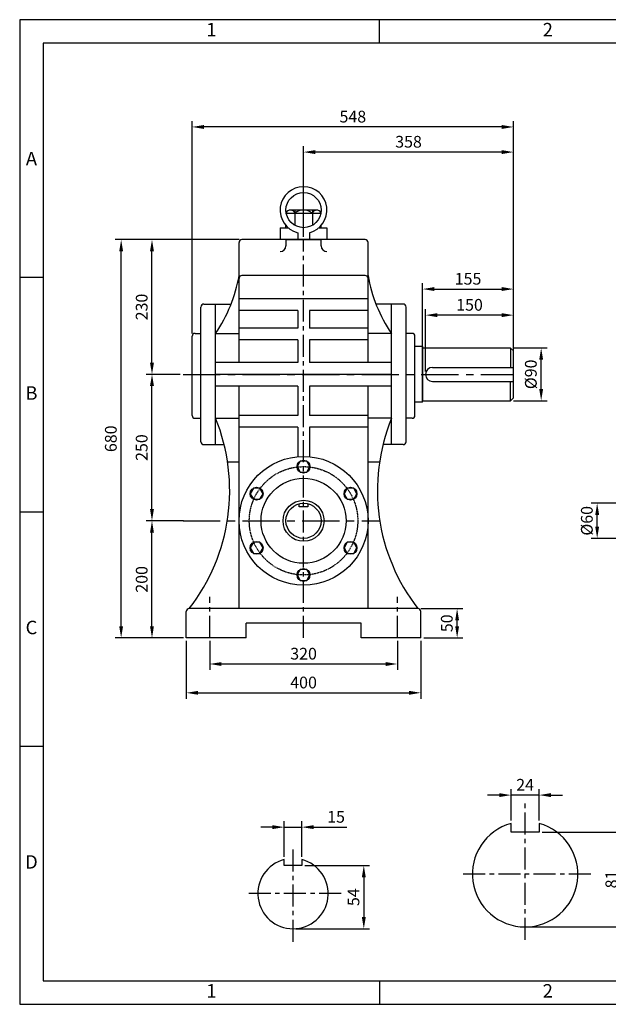
# Model space of a CAD drawing. Units: millimetres. Extents: x 0 to 2375, y 0 to 1681.
# Drawn here: x 0 to 1004, y 0 to 1681 of the extents above; entities that cross this region are included whole.
import ezdxf

# ---------------------------------------------------------------- set-up
doc = ezdxf.new("R2010")
doc.units = ezdxf.units.MM
doc.linetypes.add('CENTER', pattern=[2, 1.25, -0.25, 0.25, -0.25])
doc.linetypes.add('CENTERX2', pattern=[101.6, 63.5, -12.7, 12.7, -12.7])
doc.dimstyles.new('ISO-25', dxfattribs={"dimtxt": 2.5, "dimasz": 2.5, "dimexe": 1.25, "dimexo": 0.625, "dimtad": 1, "dimtxsty": 'Standard', "dimcen": 2.5, "dimadec": 0, "dimazin": 0, "dimtfac": 1, "dimtmove": 0, "dimatfit": 3, "dimfxl": 0, "dimarcsym": 0})

# ---------------------------------------------------------------- blocks, each defined once
blk = doc.blocks.new('*D1')
at = {"color": 0, "lineweight": -2}
for p, q in [((486.1, 236.9), (596.8, 236.9)), ((586.8, 216.9), (586.8, 148.9)), ((471.1, 128.9), (596.8, 128.9))]:
    blk.add_line(p, q, dxfattribs=at)
at = {"color": 0}
for points in [[(583.5, 216.9), (590.2, 216.9), (586.8, 236.9)], [(583.5, 148.9), (590.2, 148.9), (586.8, 128.9)]]:
    blk.add_solid(points, dxfattribs=at)
at = {"layer": 'Defpoints', "color": 0}
for p in [(481.1, 236.9), (466.1, 128.9), (586.8, 128.9)]:
    blk.add_point(p, dxfattribs=at)
at = {"color": 0, "insert": (571.8, 182.9), "char_height": 20, "attachment_point": 5, "rotation": 90}
blk.add_mtext('54', dxfattribs=at)
blk = doc.blocks.new('*D2')
at = {"color": 0, "lineweight": -2}
for p, q in [((451.1, 252), (451.1, 312.5)), ((481.1, 252), (481.1, 312.5)), ((431.1, 302.5), (411.1, 302.5)), ((451.1, 302.5), (481.1, 302.5)), ((501.1, 302.5), (557.8, 302.5))]:
    blk.add_line(p, q, dxfattribs=at)
at = {"color": 0}
for points in [[(431.1, 305.8), (431.1, 299.2), (451.1, 302.5)], [(501.1, 305.8), (501.1, 299.2), (481.1, 302.5)]]:
    blk.add_solid(points, dxfattribs=at)
at = {"layer": 'Defpoints', "color": 0}
for p in [(481.1, 302.5), (451.1, 247), (481.1, 247)]:
    blk.add_point(p, dxfattribs=at)
at = {"color": 0, "insert": (539.5, 317.5), "char_height": 20, "attachment_point": 5}
blk.add_mtext('15', dxfattribs=at)
blk = doc.blocks.new('*D3')
at = {"color": 0, "lineweight": -2}
for p, q in [((890.9, 294.1), (1036.6, 294.1)), ((1026.6, 274.1), (1026.6, 152.1)), ((866.9, 132.1), (1036.6, 132.1))]:
    blk.add_line(p, q, dxfattribs=at)
at = {"color": 0}
for points in [[(1023.3, 274.1), (1029.9, 274.1), (1026.6, 294.1)], [(1023.3, 152.1), (1029.9, 152.1), (1026.6, 132.1)]]:
    blk.add_solid(points, dxfattribs=at)
at = {"layer": 'Defpoints', "color": 0}
for p in [(885.9, 294.1), (861.9, 132.1), (1026.6, 132.1)]:
    blk.add_point(p, dxfattribs=at)
at = {"color": 0, "insert": (1011.6, 213.1), "char_height": 20, "attachment_point": 5, "rotation": 90}
blk.add_mtext('81', dxfattribs=at)
blk = doc.blocks.new('*D4')
at = {"color": 0, "lineweight": -2}
for p, q in [((279.1, 825.5), (215.6, 825.5)), ((225.6, 645.5), (225.6, 805.5)), ((279.1, 625.5), (215.6, 625.5))]:
    blk.add_line(p, q, dxfattribs=at)
at = {"color": 0}
for points in [[(222.2, 805.5), (228.9, 805.5), (225.6, 825.5)], [(222.2, 645.5), (228.9, 645.5), (225.6, 625.5)]]:
    blk.add_solid(points, dxfattribs=at)
at = {"layer": 'Defpoints', "color": 0}
for p in [(225.6, 825.5), (284.1, 825.5), (284.1, 625.5)]:
    blk.add_point(p, dxfattribs=at)
at = {"color": 0, "insert": (210.6, 725.5), "char_height": 20, "attachment_point": 5, "rotation": 90}
blk.add_mtext('200', dxfattribs=at)
blk = doc.blocks.new('*D5')
at = {"color": 0, "lineweight": -2}
for p, q in [((273.5, 1075.5), (215.6, 1075.5)), ((225.6, 845.5), (225.6, 1055.5)), ((279.1, 825.5), (215.6, 825.5))]:
    blk.add_line(p, q, dxfattribs=at)
at = {"color": 0}
for points in [[(222.2, 1055.5), (228.9, 1055.5), (225.6, 1075.5)], [(222.2, 845.5), (228.9, 845.5), (225.6, 825.5)]]:
    blk.add_solid(points, dxfattribs=at)
at = {"layer": 'Defpoints', "color": 0}
for p in [(225.6, 1075.5), (278.5, 1075.5), (284.1, 825.5)]:
    blk.add_point(p, dxfattribs=at)
at = {"color": 0, "insert": (210.6, 950.5), "char_height": 20, "attachment_point": 5, "rotation": 90}
blk.add_mtext('250', dxfattribs=at)
blk = doc.blocks.new('*D6')
at = {"color": 0, "lineweight": -2}
for p, q in [((374.1, 1305.5), (215.6, 1305.5)), ((225.6, 1095.5), (225.6, 1285.5)), ((273.5, 1075.5), (215.6, 1075.5))]:
    blk.add_line(p, q, dxfattribs=at)
at = {"color": 0}
for points in [[(222.2, 1285.5), (228.9, 1285.5), (225.6, 1305.5)], [(222.2, 1095.5), (228.9, 1095.5), (225.6, 1075.5)]]:
    blk.add_solid(points, dxfattribs=at)
at = {"layer": 'Defpoints', "color": 0}
for p in [(225.6, 1305.5), (379.1, 1305.5), (278.5, 1075.5)]:
    blk.add_point(p, dxfattribs=at)
at = {"color": 0, "insert": (210.6, 1190.5), "char_height": 20, "attachment_point": 5, "rotation": 90}
blk.add_mtext('230', dxfattribs=at)
blk = doc.blocks.new('*D7')
at = {"color": 0, "lineweight": -2}
for p, q in [((374.1, 1305.5), (163, 1305.5)), ((173, 645.5), (173, 1285.5)), ((279.1, 625.5), (163, 625.5))]:
    blk.add_line(p, q, dxfattribs=at)
at = {"color": 0}
for points in [[(169.7, 1285.5), (176.3, 1285.5), (173, 1305.5)], [(169.7, 645.5), (176.3, 645.5), (173, 625.5)]]:
    blk.add_solid(points, dxfattribs=at)
at = {"layer": 'Defpoints', "color": 0}
for p in [(173, 1305.5), (379.1, 1305.5), (284.1, 625.5)]:
    blk.add_point(p, dxfattribs=at)
at = {"color": 0, "insert": (158, 965.5), "char_height": 20, "attachment_point": 5, "rotation": 90}
blk.add_mtext('680', dxfattribs=at)
blk = doc.blocks.new('*D8')
at = {"color": 0, "lineweight": -2}
for p, q in [((324.1, 620.5), (324.1, 571)), ((644.1, 620.5), (644.1, 571)), ((344.1, 581), (624.1, 581))]:
    blk.add_line(p, q, dxfattribs=at)
at = {"color": 0}
for points in [[(344.1, 584.3), (344.1, 577.6), (324.1, 581)], [(624.1, 584.3), (624.1, 577.6), (644.1, 581)]]:
    blk.add_solid(points, dxfattribs=at)
at = {"layer": 'Defpoints', "color": 0}
for p in [(324.1, 625.5), (644.1, 625.5), (644.1, 581)]:
    blk.add_point(p, dxfattribs=at)
at = {"color": 0, "insert": (484.1, 596), "char_height": 20, "attachment_point": 5}
blk.add_mtext('320', dxfattribs=at)
blk = doc.blocks.new('*D9')
at = {"color": 0, "lineweight": -2}
for p, q in [((284.1, 620.5), (284.1, 521.8)), ((684.1, 620.5), (684.1, 521.8)), ((304.1, 531.8), (664.1, 531.8))]:
    blk.add_line(p, q, dxfattribs=at)
at = {"color": 0}
for points in [[(304.1, 535.1), (304.1, 528.5), (284.1, 531.8)], [(664.1, 535.1), (664.1, 528.5), (684.1, 531.8)]]:
    blk.add_solid(points, dxfattribs=at)
at = {"layer": 'Defpoints', "color": 0}
for p in [(284.1, 625.5), (684.1, 625.5), (684.1, 531.8)]:
    blk.add_point(p, dxfattribs=at)
at = {"color": 0, "insert": (484.1, 546.8), "char_height": 20, "attachment_point": 5}
blk.add_mtext('400', dxfattribs=at)
blk = doc.blocks.new('*D10')
at = {"color": 0, "lineweight": -2}
for p, q in [((484.1, 1310.5), (484.1, 1465)), ((842.1, 1120.5), (842.1, 1465)), ((822.1, 1455), (504.1, 1455))]:
    blk.add_line(p, q, dxfattribs=at)
at = {"color": 0}
for points in [[(504.1, 1458.3), (504.1, 1451.6), (484.1, 1455)], [(822.1, 1458.3), (822.1, 1451.6), (842.1, 1455)]]:
    blk.add_solid(points, dxfattribs=at)
at = {"layer": 'Defpoints', "color": 0}
for p in [(484.1, 1455), (484.1, 1305.5), (842.1, 1115.5)]:
    blk.add_point(p, dxfattribs=at)
at = {"color": 0, "insert": (663.1, 1470), "char_height": 20, "attachment_point": 5}
blk.add_mtext('358', dxfattribs=at)
blk = doc.blocks.new('*D11')
at = {"color": 0, "lineweight": -2}
for p, q in [((294.1, 1145.5), (294.1, 1507.9)), ((822.1, 1497.9), (314.1, 1497.9)), ((842.1, 1120.5), (842.1, 1507.9))]:
    blk.add_line(p, q, dxfattribs=at)
at = {"color": 0}
for points in [[(314.1, 1501.2), (314.1, 1494.5), (294.1, 1497.9)], [(822.1, 1501.2), (822.1, 1494.5), (842.1, 1497.9)]]:
    blk.add_solid(points, dxfattribs=at)
at = {"layer": 'Defpoints', "color": 0}
for p in [(294.1, 1497.9), (294.1, 1140.5), (842.1, 1115.5)]:
    blk.add_point(p, dxfattribs=at)
at = {"color": 0, "insert": (568.1, 1512.9), "char_height": 20, "attachment_point": 5}
blk.add_mtext('548', dxfattribs=at)
blk = doc.blocks.new('*D16')
at = {"color": 0, "lineweight": -2}
for p, q in [((687.1, 1034.2), (687.1, 1231.1)), ((842.1, 1040.5), (842.1, 1231.1)), ((707.1, 1221.1), (822.1, 1221.1))]:
    blk.add_line(p, q, dxfattribs=at)
at = {"color": 0}
for points in [[(707.1, 1224.5), (707.1, 1217.8), (687.1, 1221.1)], [(822.1, 1224.5), (822.1, 1217.8), (842.1, 1221.1)]]:
    blk.add_solid(points, dxfattribs=at)
at = {"layer": 'Defpoints', "color": 0}
for p in [(842.1, 1221.1), (687.1, 1029.2), (842.1, 1035.5)]:
    blk.add_point(p, dxfattribs=at)
at = {"color": 0, "insert": (764.6, 1236.1), "char_height": 20, "attachment_point": 5}
blk.add_mtext('155', dxfattribs=at)
blk = doc.blocks.new('*D17')
at = {"color": 0, "lineweight": -2}
for p, q in [((692.1, 1080.5), (692.1, 1186.6)), ((842.1, 1120.5), (842.1, 1186.6)), ((822.1, 1176.6), (712.1, 1176.6))]:
    blk.add_line(p, q, dxfattribs=at)
at = {"color": 0}
for points in [[(712.1, 1179.9), (712.1, 1173.2), (692.1, 1176.6)], [(822.1, 1179.9), (822.1, 1173.2), (842.1, 1176.6)]]:
    blk.add_solid(points, dxfattribs=at)
at = {"layer": 'Defpoints', "color": 0}
for p in [(692.1, 1176.6), (842.1, 1115.5), (692.1, 1075.5)]:
    blk.add_point(p, dxfattribs=at)
at = {"color": 0, "insert": (767.1, 1191.6), "char_height": 20, "attachment_point": 5}
blk.add_mtext('150', dxfattribs=at)
blk = doc.blocks.new('*D18')
at = {"color": 0, "lineweight": -2}
for p, q in [((842.1, 1120.5), (899.3, 1120.5)), ((889.3, 1050.5), (889.3, 1100.5)), ((842.1, 1030.5), (899.3, 1030.5))]:
    blk.add_line(p, q, dxfattribs=at)
at = {"color": 0}
for points in [[(886, 1100.5), (892.6, 1100.5), (889.3, 1120.5)], [(886, 1050.5), (892.6, 1050.5), (889.3, 1030.5)]]:
    blk.add_solid(points, dxfattribs=at)
at = {"layer": 'Defpoints', "color": 0}
for p in [(837.1, 1120.5), (889.3, 1120.5), (837.1, 1030.5)]:
    blk.add_point(p, dxfattribs=at)
at = {"color": 0, "insert": (874.3, 1075.5), "char_height": 20, "attachment_point": 5, "rotation": 90}
blk.add_mtext('%%c90', dxfattribs=at)
blk = doc.blocks.new('*D21')
at = {"color": 0, "lineweight": -2}
for p, q in [((1027.5, 855.5), (974.8, 855.5)), ((984.8, 815.5), (984.8, 835.5)), ((1027.5, 795.5), (974.8, 795.5))]:
    blk.add_line(p, q, dxfattribs=at)
at = {"color": 0}
for points in [[(981.5, 835.5), (988.2, 835.5), (984.8, 855.5)], [(981.5, 815.5), (988.2, 815.5), (984.8, 795.5)]]:
    blk.add_solid(points, dxfattribs=at)
at = {"layer": 'Defpoints', "color": 0}
for p in [(984.8, 855.5), (1032.5, 855.5), (1032.5, 795.5)]:
    blk.add_point(p, dxfattribs=at)
at = {"color": 0, "insert": (969.8, 825.5), "char_height": 20, "attachment_point": 5, "rotation": 90}
blk.add_mtext('%%c60', dxfattribs=at)
blk = doc.blocks.new('*D22')
at = {"color": 0, "lineweight": -2}
for p, q in [((684.1, 675.5), (756, 675.5)), ((746, 645.5), (746, 655.5)), ((689.1, 625.5), (756, 625.5))]:
    blk.add_line(p, q, dxfattribs=at)
at = {"color": 0}
for points in [[(742.7, 655.5), (749.3, 655.5), (746, 675.5)], [(742.7, 645.5), (749.3, 645.5), (746, 625.5)]]:
    blk.add_solid(points, dxfattribs=at)
at = {"layer": 'Defpoints', "color": 0}
for p in [(679.1, 675.5), (746, 675.5), (684.1, 625.5)]:
    blk.add_point(p, dxfattribs=at)
at = {"color": 0, "insert": (731, 650.5), "char_height": 20, "attachment_point": 5, "rotation": 90}
blk.add_mtext('50', dxfattribs=at)
blk = doc.blocks.new('*D28')
at = {"color": 0, "lineweight": -2}
for p, q in [((817.9, 357.2), (797.9, 357.2)), ((837.9, 313.8), (837.9, 367.2)), ((885.9, 357.2), (837.9, 357.2)), ((885.9, 313.8), (885.9, 367.2)), ((905.9, 357.2), (925.9, 357.2))]:
    blk.add_line(p, q, dxfattribs=at)
at = {"color": 0}
for points in [[(817.9, 360.5), (817.9, 353.8), (837.9, 357.2)], [(905.9, 360.5), (905.9, 353.8), (885.9, 357.2)]]:
    blk.add_solid(points, dxfattribs=at)
at = {"layer": 'Defpoints', "color": 0}
for p in [(837.9, 357.2), (837.9, 308.8), (885.9, 308.8)]:
    blk.add_point(p, dxfattribs=at)
at = {"color": 0, "insert": (861.9, 372.2), "char_height": 20, "attachment_point": 5}
blk.add_mtext('24', dxfattribs=at)

msp = doc.modelspace()

# ---------------------------------------------------------------- linework, layer by layer
for p, q in [((613.75, 1641), (613.75, 1681)), ((454.482, 1350.904), (513.643, 1350.904)), ((506.563, 1355.904), (461.563, 1355.904)), ((469.063, 1355.904), (469.063, 1329.923)), ((499.063, 1355.904), (499.063, 1329.923)), ((454.063, 1325.904), (454.063, 1329.446)), ((514.063, 1325.904), (514.063, 1329.446)), ((444.063, 1325.904), (457.605, 1325.904)), ((444.063, 1325.904), (444.063, 1305.478)), ((474.063, 1317.174), (474.063, 1305.478)), ((494.063, 1317.174), (494.063, 1305.478)), ((510.52, 1325.904), (524.063, 1325.904)), ((524.063, 1325.904), (524.063, 1305.478)), ((374.063, 1095.478), (374.063, 1300.478)), ((589.063, 1305.478), (379.063, 1305.478)), ((454.063, 1305.478), (514.063, 1305.478)), ((454.063, 1305.478), (454.063, 1295.052)), ((514.063, 1295.052), (514.063, 1305.478)), ((594.063, 1095.478), (594.063, 1300.478)), ((589.063, 1244.35), (379.063, 1244.35)), ((40, 1240.75), (0, 1240.75)), ((314.063, 1195.478), (360.608, 1195.478)), ((334.063, 955.478), (334.063, 1195.478)), ((594.063, 1204.35), (374.063, 1204.35)), ((654.063, 1195.478), (607.517, 1195.478)), ((634.063, 955.478), (634.063, 1195.478)), ((634.063, 955.478), (634.063, 1195.478)), ((309.063, 960.478), (309.063, 1190.478)), ((474.063, 1184.35), (374.063, 1184.35)), ((474.063, 1184.35), (474.063, 1154.35)), ((594.063, 1184.35), (494.063, 1184.35)), ((494.063, 1184.35), (494.063, 1154.35)), ((659.063, 960.478), (659.063, 1190.478)), ((299.063, 1145.478), (309.063, 1145.478)), ((334.063, 1145.478), (374.063, 1145.478)), ((474.063, 1154.35), (374.063, 1154.35)), ((594.063, 1154.35), (494.063, 1154.35)), ((634.063, 1145.478), (594.063, 1145.478)), ((669.063, 1145.478), (659.063, 1145.478)), ((294.063, 1005.478), (294.063, 1140.478)), ((474.063, 1134.35), (374.063, 1134.35)), ((474.063, 1134.35), (474.063, 1095.478)), ((594.063, 1134.35), (494.063, 1134.35)), ((494.063, 1134.35), (494.063, 1095.478)), ((674.063, 1005.478), (674.063, 1140.478)), ((687.063, 1122.978), (674.063, 1122.978)), ((687.063, 1122.978), (687.063, 1120.478)), ((687.063, 1030.478), (687.063, 1120.478)), ((837.063, 1120.478), (687.063, 1120.478)), ((687.063, 1120.478), (687.063, 1030.478)), ((842.063, 1115.478), (837.063, 1120.478)), ((837.063, 1120.478), (837.063, 1087.478)), ((842.063, 1035.478), (842.063, 1115.478)), ((474.063, 1095.478), (334.063, 1095.478)), ((634.063, 1095.478), (494.063, 1095.478)), ((704.063, 1087.478), (842.063, 1087.478)), ((634.063, 1075.478), (334.063, 1075.478)), ((704.063, 1063.478), (842.063, 1063.478)), ((837.063, 1030.478), (837.063, 1063.478)), ((474.063, 1055.478), (334.063, 1055.478)), ((374.063, 675.478), (374.063, 1055.478)), ((474.063, 1055.478), (474.063, 1005.478)), ((634.063, 1055.478), (494.063, 1055.478)), ((494.063, 1055.478), (494.063, 1005.478)), ((594.063, 675.478), (594.063, 1055.478)), ((687.063, 1027.978), (674.063, 1027.978)), ((687.063, 1030.478), (837.063, 1030.478)), ((687.063, 1027.978), (687.063, 1030.478)), ((842.063, 1035.478), (837.063, 1030.478)), ((299.063, 1000.478), (309.063, 1000.478)), ((334.063, 1000.478), (374.063, 1000.478)), ((474.063, 1005.478), (374.063, 1005.478)), ((594.063, 1005.478), (494.063, 1005.478)), ((634.063, 1000.478), (594.063, 1000.478)), ((669.063, 1000.478), (659.063, 1000.478)), ((474.063, 985.478), (374.063, 985.478)), ((474.063, 985.478), (474.063, 935.022)), ((594.063, 985.478), (494.063, 985.478)), ((494.063, 985.478), (494.063, 935.022)), ((314.063, 955.478), (348.631, 955.478)), ((654.063, 955.478), (619.495, 955.478)), ((374.063, 925.438), (354.547, 925.438)), ((613.579, 925.438), (594.063, 925.438)), ((40, 840.5), (0, 840.5)), ((476.563, 849.478), (476.563, 854.525)), ((491.563, 849.478), (476.563, 849.478)), ((491.563, 854.525), (491.563, 849.478)), ((679.063, 675.478), (289.063, 675.478)), ((284.063, 625.478), (284.063, 670.478)), ((684.063, 625.478), (684.063, 670.478)), ((582.063, 650.478), (386.063, 650.478)), ((386.063, 625.478), (386.063, 650.478)), ((582.063, 625.478), (582.063, 650.478)), ((386.063, 625.478), (284.063, 625.478)), ((684.063, 625.478), (582.063, 625.478)), ((40, 440.25), (0, 440.25)), ((837.946, 294.088), (837.946, 308.829)), ((885.946, 308.829), (885.946, 294.088)), ((885.946, 294.088), (837.946, 294.088)), ((451.146, 236.927), (451.146, 247.022)), ((481.146, 236.927), (451.146, 236.927)), ((481.146, 247.022), (481.146, 236.927)), ((613.75, 40), (613.75, 0))]:
    msp.add_line(p, q)
at = {"linetype": 'CENTER', "ltscale": 30}
for p, q in [((484.063, 625.478), (484.063, 1305.478)), ((324.063, 625.478), (324.063, 695.48)), ((644.063, 625.478), (644.063, 695.48)), ((861.946, 110.088), (861.946, 342.653)), ((466.146, 106.927), (466.146, 271.184)), ((973.946, 222.088), (749.946, 222.088)), ((548.146, 188.927), (384.146, 188.927))]:
    msp.add_line(p, q, dxfattribs=at)
at = {"linetype": 'CENTERX2'}
for p, q in [((278.524, 1075.478), (842.063, 1075.478)), ((278.524, 825.478), (614.063, 825.478))]:
    msp.add_line(p, q, dxfattribs=at)
for points in [[(0, 0), (2375, 0), (2375, 1681), (0, 1681)], [(40, 40), (2335, 40), (2335, 1641), (40, 1641)], [(495.063, 917.978), (489.563, 927.504), (478.563, 927.504), (473.063, 917.978), (478.563, 908.452), (489.563, 908.452)], [(409.455, 881.254), (398.455, 881.254), (392.955, 871.728), (398.455, 862.202), (409.455, 862.202), (414.955, 871.728)], [(569.67, 862.202), (575.17, 871.728), (569.67, 881.254), (558.67, 881.254), (553.17, 871.728), (558.67, 862.202)], [(398.455, 788.754), (392.955, 779.228), (398.455, 769.702), (409.455, 769.702), (414.955, 779.228), (409.455, 788.754)], [(558.67, 769.702), (569.67, 769.702), (575.17, 779.228), (569.67, 788.754), (558.67, 788.754), (553.17, 779.228)], [(473.063, 732.978), (478.563, 723.452), (489.563, 723.452), (495.063, 732.978), (489.563, 742.504), (478.563, 742.504)]]:
    msp.add_lwpolyline(points, close=True)
for centre, radius in [((484.063, 1355.904), 30), ((484.063, 825.478), 110), ((484.063, 917.978), 11), ((484.063, 825.478), 72.5), ((403.955, 871.728), 11), ((564.17, 871.728), 11), ((484.063, 825.478), 35), ((484.063, 825.478), 30), ((403.955, 779.228), 11), ((564.17, 779.228), 11), ((484.063, 732.978), 11)]:
    msp.add_circle(centre, radius)
at = {"linetype": 'CENTER'}
msp.add_circle((484.063, 825.478), 92.5, dxfattribs=at)
for centre, radius, start, end in [((484.063, 1355.904), 40, 284.477512, 255.522488), ((461.563, 1347.779), 8.125, 22.619865, 152.174368), ((484.063, 1330.904), 25, 53.130102, 126.869898), ((506.563, 1347.779), 8.125, 27.825632, 157.380135), ((379.063, 1300.478), 5, 90, 180), ((444.063, 1295.052), 10, 270, 0), ((524.063, 1295.052), 10, 180, 270), ((589.063, 1300.478), 5, 0, 90), ((132.391, 1284.594), 245, 325.401485, 350.54551), ((379.063, 1239.35), 5, 90, 180), ((589.063, 1239.35), 5, 0, 90), ((835.735, 1284.594), 245, 189.45449, 214.598515), ((314.063, 1190.478), 5, 90, 180), ((654.063, 1190.478), 5, 0, 90), ((299.063, 1140.478), 5, 90, 180), ((669.063, 1140.478), 5, 0, 90), ((704.063, 1075.478), 12, 90, 270), ((29.519, 877.03), 328.612, 322.168366, 22.065355), ((299.063, 1005.478), 5, 180, 270), ((938.606, 877.03), 328.612, 157.934645, 217.831634), ((669.063, 1005.478), 5, 270, 0), ((314.063, 960.478), 5, 180, 270), ((654.063, 960.478), 5, 270, 0), ((289.063, 670.478), 5, 90, 180), ((679.063, 670.478), 5, 0, 90), ((861.946, 222.088), 90, 105.46601, 74.53399), ((466.146, 188.927), 60, 104.477512, 75.522488)]:
    msp.add_arc(centre, radius, start, end)

# ---------------------------------------------------------------- texts
at = {"char_height": 23, "attachment_point": 5}
for s, insert, width in [('1', (326.875, 1661), 573.75), ('2', (900.625, 1661), 573.75), ('A', (20, 1440.875), 40), ('B', (20, 1040.625), 40), ('C', (20, 640.375), 40), ('D', (20, 240.125), 40), ('1', (326.875, 20), 573.75), ('2', (900.625, 20), 573.75)]:
    msp.add_mtext(s, dxfattribs=dict(at, insert=insert, width=width))

# ---------------------------------------------------------------- dimensions: what is measured, and where the dimension line sits
for base, p1, p2, picture, middle in [((294.063, 1497.856), (842.063, 1115.478), (294.063, 1140.478), '*D11', (568.063, 1512.856)), ((484.063, 1454.979), (842.063, 1115.478), (484.063, 1305.478), '*D10', (663.063, 1469.979)), ((842.063, 1221.141), (687.063, 1029.228), (842.063, 1035.478), '*D16', (764.563, 1236.141)), ((692.063, 1176.555), (842.063, 1115.478), (692.063, 1075.478), '*D17', (767.063, 1191.555)), ((684.063, 531.803), (284.063, 625.478), (684.063, 625.478), '*D9', (484.063, 546.803)), ((644.063, 580.974), (324.063, 625.478), (644.063, 625.478), '*D8', (484.063, 595.974))]:
    dim = msp.add_linear_dim(base=base, p1=p1, p2=p2, dimstyle='ISO-25', override={"dimscale": 8, "dimfrac": 2})
    dim.commit()
    dim.dimension.update_dxf_attribs({"geometry": picture, "text_midpoint": middle})
for base, p1, p2, override, picture, middle in [((173.008, 1305.478), (284.063, 625.478), (379.063, 1305.478), {"dimscale": 8, "dimfrac": 2}, '*D7', (158.008, 965.478)), ((225.581, 1305.478), (278.524, 1075.478), (379.063, 1305.478), {"dimscale": 8, "dimtmove": 1, "dimfrac": 2}, '*D6', (210.581, 1190.478)), ((225.581, 1075.478), (284.063, 825.478), (278.524, 1075.478), {"dimscale": 8, "dimtmove": 1, "dimfrac": 2}, '*D5', (210.581, 950.478)), ((225.581, 825.478), (284.063, 625.478), (284.063, 825.478), {"dimscale": 8, "dimfrac": 2}, '*D4', (210.581, 725.478)), ((745.989, 675.478), (684.063, 625.478), (679.063, 675.478), {"dimscale": 8, "dimfrac": 2}, '*D22', (730.989, 650.478))]:
    dim = msp.add_linear_dim(base=base, p1=p1, p2=p2, angle=90, dimstyle='ISO-25', override=override)
    dim.commit()
    dim.dimension.update_dxf_attribs({"geometry": picture, "text_midpoint": middle})
for base, p1, p2, text, picture, middle in [((889.297, 1120.478), (837.063, 1030.478), (837.063, 1120.478), '%%c<>', '*D18', (874.297, 1075.478)), ((1026.605, 132.088), (885.946, 294.088), (861.946, 132.088), '81', '*D3', (1011.605, 213.088)), ((586.819, 128.927), (481.146, 236.927), (466.146, 128.927), '54', '*D1', (571.819, 182.927))]:
    dim = msp.add_linear_dim(base=base, p1=p1, p2=p2, angle=90, text=text, dimstyle='ISO-25', override={"dimscale": 8, "dimfrac": 2})
    dim.commit()
    dim.dimension.update_dxf_attribs({"geometry": picture, "text_midpoint": middle})
dim = msp.add_linear_dim(base=(984.822, 855.478), p1=(1032.536, 795.478), p2=(1032.536, 855.478), angle=90, text='%%c<>', dimstyle='ISO-25', override={"dimscale": 8, "dimfrac": 2})
dim.commit()
dim.dimension.update_dxf_attribs({"geometry": '*D21', "text_midpoint": (984.822, 825.478), "dimtype": 160})
for base, p1, p2, text, override, picture, middle in [((837.946, 357.16), (885.946, 308.829), (837.946, 308.829), '24', {"dimscale": 8}, '*D28', (861.946, 372.16)), ((481.146, 302.487), (451.146, 247.022), (481.146, 247.022), '15', {"dimscale": 8, "dimfrac": 2}, '*D2', (539.48, 317.487))]:
    dim = msp.add_linear_dim(base=base, p1=p1, p2=p2, text=text, dimstyle='ISO-25', override=override)
    dim.commit()
    dim.dimension.update_dxf_attribs({"geometry": picture, "text_midpoint": middle})

doc.saveas('drawing.dxf')
